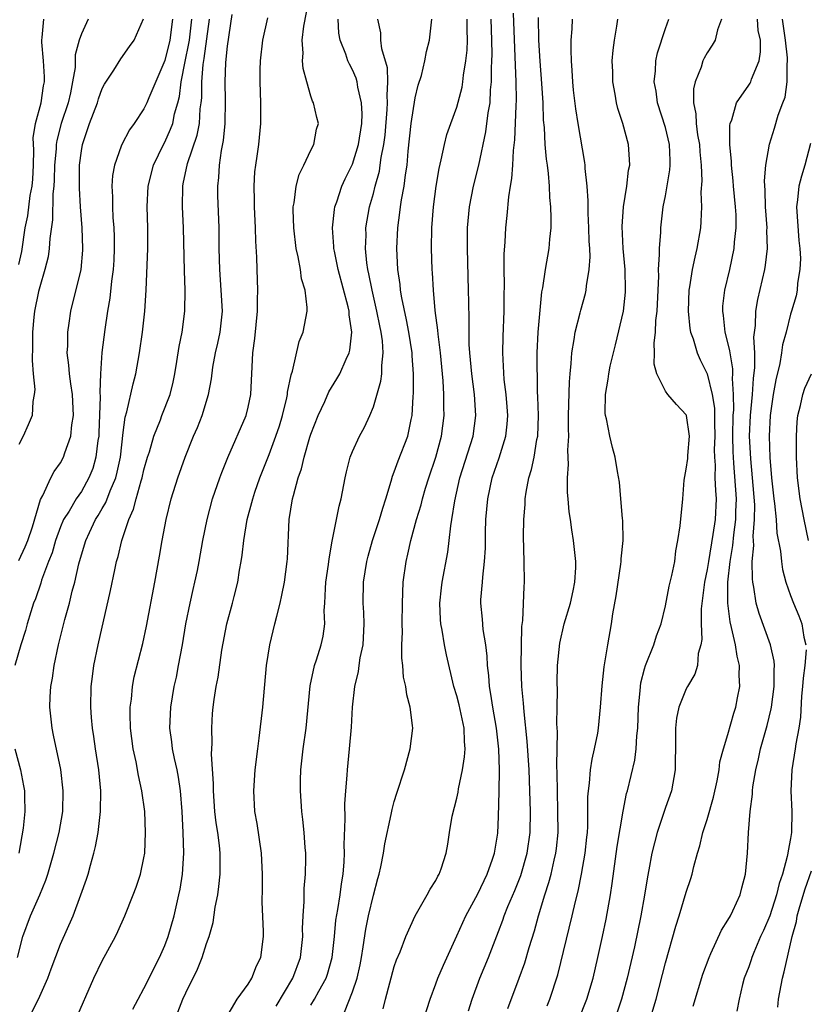
# Model space of a CAD drawing. Units: inches. Extents: x 2586000 to 2589000, y 1527000 to 1530000.
# Drawn here: x 2586729 to 2586804, y 1528783 to 1528877 of the extents above; entities that cross this region are included whole.
import ezdxf

# ---------------------------------------------------------------- set-up
doc = ezdxf.new("R2010")
doc.units = ezdxf.units.IN
doc.header["$MEASUREMENT"] = 0
doc.layers.add('LD25861527_2ft', color=254, linetype='Continuous')

msp = doc.modelspace()

# ---------------------------------------------------------------- linework, layer by layer
at = {"layer": 'LD25861527_2ft'}
for points, elevation in [([(2586744.251, 1528781.749), (2586744.72, 1528783), (2586745, 1528783.618), (2586746.123, 1528785.877), (2586746.578, 1528787), (2586747, 1528788.331), (2586747.243, 1528789), (2586747.639, 1528790.361), (2586747.836, 1528791.836), (2586748.07, 1528793), (2586748.187, 1528793.813), (2586748.302, 1528795), (2586748.301, 1528796.301), (2586748.319, 1528797), (2586748.244, 1528797.756), (2586748.081, 1528799), (2586747.928, 1528799.928), (2586747.795, 1528801), (2586747.654, 1528803), (2586747.668, 1528803.668), (2586747.491, 1528806.509), (2586747.548, 1528807.548), (2586747.499, 1528809), (2586747.585, 1528810.415), (2586747.637, 1528811), (2586747.734, 1528811.734), (2586747.93, 1528813), (2586748.105, 1528813.896), (2586748.474, 1528816.474), (2586748.952, 1528819), (2586749.49, 1528821), (2586749.638, 1528821.638), (2586749.989, 1528823), (2586750.164, 1528824.164), (2586750.322, 1528825), (2586750.415, 1528825.585), (2586750.573, 1528827), (2586750.908, 1528829), (2586751.356, 1528830.644), (2586751.429, 1528831), (2586751.639, 1528831.639), (2586752.106, 1528833), (2586753, 1528835.246), (2586753.652, 1528837), (2586753.986, 1528838.013), (2586754.284, 1528839), (2586754.698, 1528840.698), (2586754.76, 1528841), (2586754.775, 1528841.225), (2586755.111, 1528842.889), (2586755.246, 1528843.246), (2586755.895, 1528846.105), (2586756.251, 1528847), (2586756.635, 1528849), (2586756.644, 1528849.356), (2586756.464, 1528851), (2586756.114, 1528852.114), (2586756.004, 1528853), (2586755.801, 1528854.199), (2586755.603, 1528855), (2586755.356, 1528857), (2586755.291, 1528858.709), (2586755.3, 1528859), (2586755.391, 1528859.391), (2586755.581, 1528861), (2586755.886, 1528862.114), (2586756.339, 1528863), (2586757, 1528864.446), (2586757.293, 1528865), (2586757.557, 1528866.443), (2586757.734, 1528867), (2586757.563, 1528867.563), (2586757.26, 1528869), (2586757.16, 1528869.16), (2586757, 1528869.64), (2586756.602, 1528871), (2586756.267, 1528872.267), (2586756.215, 1528873), (2586756.26, 1528873.74), (2586756.174, 1528875), (2586756.337, 1528876.337), (2586756.85, 1528879)], 7764), ([(2586743.748, 1528877), (2586743.492, 1528875), (2586743, 1528873.041), (2586741.465, 1528869.465), (2586741.287, 1528869), (2586741, 1528868.394), (2586740.047, 1528867), (2586739.603, 1528866.396), (2586738.872, 1528865), (2586738.825, 1528864.825), (2586738.163, 1528863), (2586737.981, 1528862.019), (2586737.924, 1528861), (2586737.982, 1528859.982), (2586737.978, 1528859), (2586738.028, 1528857.972), (2586738.112, 1528857), (2586738.145, 1528856.145), (2586738.15, 1528855), (2586738.095, 1528853.905), (2586738.037, 1528853), (2586737.882, 1528851.882), (2586737.738, 1528850.261), (2586737.512, 1528849), (2586737.236, 1528847.236), (2586736.974, 1528845.026), (2586736.845, 1528843), (2586736.756, 1528841.244), (2586736.788, 1528840.788), (2586736.678, 1528837.322), (2586736.656, 1528837), (2586736.579, 1528836.579), (2586736.397, 1528835), (2586736.082, 1528833.919), (2586735.728, 1528833), (2586735, 1528831.711), (2586734.514, 1528831), (2586733.814, 1528829.814), (2586733.296, 1528829), (2586733, 1528828.313), (2586732.511, 1528827), (2586732.181, 1528825.819), (2586731.852, 1528825), (2586731.185, 1528823.185), (2586731.104, 1528822.896), (2586730.585, 1528821.416), (2586730.417, 1528821), (2586730.146, 1528820.146), (2586729.794, 1528819), (2586729.629, 1528818.371), (2586729.203, 1528817), (2586728.632, 1528815)], 7774), ([(2586728.857, 1528787), (2586729.386, 1528789), (2586730.13, 1528791), (2586731.003, 1528793), (2586731.59, 1528794.41), (2586731.782, 1528795), (2586732.364, 1528797), (2586732.868, 1528799), (2586733.214, 1528801), (2586733.267, 1528803), (2586733.028, 1528805.028), (2586732.338, 1528808.338), (2586732.186, 1528809), (2586731.983, 1528811), (2586732.018, 1528812.018), (2586732.075, 1528813), (2586732.213, 1528813.787), (2586732.375, 1528815), (2586732.795, 1528817), (2586733.416, 1528819.416), (2586733.867, 1528821), (2586734.126, 1528822.126), (2586734.371, 1528823), (2586734.761, 1528824.761), (2586735, 1528825.622), (2586735.417, 1528827), (2586735.763, 1528827.763), (2586736.359, 1528829), (2586736.615, 1528829.384), (2586737, 1528830.06), (2586737.355, 1528830.645), (2586737.759, 1528831.759), (2586738.296, 1528833), (2586738.445, 1528833.555), (2586738.744, 1528835), (2586739, 1528837.36), (2586739.184, 1528838.816), (2586739.349, 1528839.349), (2586739.963, 1528842.037), (2586740.232, 1528843), (2586740.577, 1528845), (2586740.849, 1528847), (2586741.078, 1528849), (2586741.217, 1528851), (2586741.365, 1528855), (2586741.361, 1528857), (2586741.297, 1528859), (2586741.39, 1528861), (2586741.905, 1528863), (2586742.88, 1528865), (2586743, 1528865.219), (2586743.557, 1528866.443), (2586743.752, 1528867), (2586743.942, 1528867.942), (2586744.254, 1528869), (2586744.411, 1528869.589), (2586744.565, 1528871), (2586744.947, 1528872.947), (2586745.317, 1528874.683), (2586745.36, 1528875), (2586745.59, 1528877)], 7772), ([(2586729, 1528825.09), (2586729.621, 1528826.379), (2586729.862, 1528827), (2586730.313, 1528828.313), (2586731.081, 1528830.919), (2586731.311, 1528831.311), (2586732.082, 1528833), (2586732.395, 1528833.605), (2586733, 1528834.45), (2586733.291, 1528835), (2586733.406, 1528835.406), (2586733.984, 1528837), (2586734.082, 1528838.082), (2586734.245, 1528839), (2586734.148, 1528841), (2586733.972, 1528842.028), (2586733.858, 1528843), (2586733.809, 1528843.809), (2586733.649, 1528845), (2586733.688, 1528845.688), (2586733.7, 1528847), (2586733.842, 1528847.842), (2586734, 1528849), (2586734.962, 1528853), (2586735.144, 1528854.856), (2586735.153, 1528855), (2586735.08, 1528857), (2586734.907, 1528859), (2586734.805, 1528860.805), (2586734.832, 1528863), (2586735, 1528864.384), (2586735.099, 1528865), (2586735.771, 1528867), (2586736.531, 1528869), (2586736.64, 1528869.36), (2586737, 1528870.35), (2586737.231, 1528870.769), (2586738.116, 1528872.116), (2586738.792, 1528873.208), (2586739.602, 1528874.398), (2586740.064, 1528875), (2586740.945, 1528877.055)], 7776), ([(2586729, 1528853.47), (2586729.282, 1528854.718), (2586729.618, 1528857), (2586729.848, 1528858.152), (2586730.096, 1528860.096), (2586730.276, 1528861), (2586730.331, 1528861.669), (2586730.41, 1528863), (2586730.447, 1528864.447), (2586730.365, 1528865.635), (2586730.585, 1528867), (2586731.134, 1528869), (2586731.379, 1528870.621), (2586731.462, 1528871), (2586731.473, 1528871.473), (2586731.374, 1528873), (2586731.195, 1528874.805), (2586731.199, 1528875), (2586731.247, 1528875.247), (2586731.396, 1528877)], 7780), ([(2586735.648, 1528877), (2586735, 1528875.595), (2586734.781, 1528875), (2586734.415, 1528873.585), (2586734.388, 1528872.388), (2586734.162, 1528871), (2586733.95, 1528869.95), (2586733.725, 1528869), (2586733.067, 1528867), (2586732.637, 1528865.363), (2586732.588, 1528865), (2586732.576, 1528864.576), (2586732.435, 1528863), (2586732.398, 1528861.603), (2586732.358, 1528861), (2586732.261, 1528860.261), (2586732.229, 1528857.771), (2586731.964, 1528855.964), (2586731.924, 1528855), (2586731.802, 1528854.198), (2586731.505, 1528853), (2586731, 1528851.343), (2586730.882, 1528850.882), (2586730.496, 1528849), (2586730.431, 1528848.431), (2586730.308, 1528847), (2586730.311, 1528845.689), (2586730.27, 1528844.27), (2586730.371, 1528843), (2586730.529, 1528841.471), (2586730.479, 1528841), (2586730.347, 1528840.347), (2586730.271, 1528839), (2586729.91, 1528838.09), (2586729.431, 1528837), (2586729, 1528836.218)], 7778), ([(2586730.246, 1528781.754), (2586730.895, 1528783), (2586731.778, 1528785), (2586732.088, 1528785.912), (2586733, 1528788.273), (2586734.206, 1528791), (2586734.96, 1528793), (2586735.492, 1528794.507), (2586735.65, 1528795), (2586735.871, 1528795.871), (2586736.2, 1528797), (2586736.363, 1528797.637), (2586736.595, 1528799), (2586736.838, 1528801), (2586736.872, 1528803), (2586736.678, 1528805), (2586736.363, 1528807), (2586736.196, 1528808.196), (2586736.062, 1528809), (2586735.966, 1528810.034), (2586735.898, 1528811), (2586735.947, 1528813), (2586736.06, 1528813.941), (2586736.196, 1528815), (2586736.594, 1528817), (2586737.784, 1528822.216), (2586738.192, 1528824.192), (2586738.379, 1528825), (2586738.528, 1528825.472), (2586738.885, 1528827), (2586739.547, 1528829), (2586740.003, 1528829.997), (2586740.246, 1528831), (2586740.724, 1528832.724), (2586740.821, 1528833), (2586741, 1528833.794), (2586741.345, 1528835), (2586741.516, 1528835.516), (2586741.935, 1528837), (2586742.576, 1528838.576), (2586742.727, 1528839), (2586743.511, 1528841), (2586743.802, 1528842.198), (2586743.969, 1528843), (2586744.165, 1528844.165), (2586744.375, 1528845.625), (2586744.656, 1528847), (2586744.933, 1528849), (2586744.956, 1528851), (2586744.883, 1528852.883), (2586744.784, 1528857), (2586744.685, 1528859), (2586744.715, 1528861), (2586744.774, 1528861.226), (2586745.175, 1528863.175), (2586746.111, 1528865.889), (2586746.318, 1528867), (2586746.394, 1528868.394), (2586746.488, 1528869), (2586746.538, 1528869.462), (2586746.54, 1528871), (2586746.676, 1528872.676), (2586746.776, 1528873.224), (2586747.283, 1528877)], 7770), ([(2586734.429, 1528781), (2586736.187, 1528785), (2586737, 1528786.682), (2586738.258, 1528789), (2586738.506, 1528789.494), (2586739.149, 1528791), (2586739.968, 1528793), (2586740.252, 1528793.748), (2586740.679, 1528795), (2586741, 1528796.566), (2586741.068, 1528797), (2586741.147, 1528799), (2586741.068, 1528801), (2586740.803, 1528803), (2586740.465, 1528804.465), (2586740.236, 1528805.764), (2586739.961, 1528807), (2586739.698, 1528809), (2586739.662, 1528810.338), (2586739.671, 1528811), (2586739.79, 1528811.79), (2586739.902, 1528813), (2586740.07, 1528813.93), (2586740.876, 1528817.124), (2586741.229, 1528818.771), (2586742.05, 1528823), (2586742.503, 1528825.497), (2586742.748, 1528827), (2586743.124, 1528829), (2586743.619, 1528831), (2586744.236, 1528833), (2586744.94, 1528835), (2586745.762, 1528837), (2586746.145, 1528837.856), (2586746.591, 1528839), (2586747.194, 1528841), (2586747.481, 1528842.518), (2586747.617, 1528843.617), (2586747.873, 1528845), (2586748.085, 1528845.916), (2586748.299, 1528847), (2586748.515, 1528849), (2586748.416, 1528851), (2586748.259, 1528853), (2586748.214, 1528855), (2586748.202, 1528857), (2586748.084, 1528860.084), (2586748.067, 1528861), (2586748.173, 1528861.827), (2586748.23, 1528863), (2586748.419, 1528864.419), (2586748.636, 1528865.364), (2586748.782, 1528867), (2586748.808, 1528869.192), (2586748.772, 1528871), (2586748.839, 1528872.839), (2586749, 1528874.436), (2586749.467, 1528877.467)], 7768), ([(2586739.944, 1528782.056), (2586740.429, 1528783), (2586741, 1528784.024), (2586741.497, 1528785), (2586741.987, 1528786.013), (2586742.497, 1528787), (2586743, 1528788.151), (2586743.32, 1528789), (2586743.899, 1528791), (2586744.356, 1528793), (2586744.462, 1528793.538), (2586744.687, 1528795), (2586744.82, 1528797), (2586744.772, 1528799), (2586744.662, 1528801), (2586744.497, 1528803), (2586744.311, 1528804.311), (2586744.17, 1528805), (2586743.92, 1528806.079), (2586743.747, 1528807), (2586743.68, 1528807.68), (2586743.493, 1528809), (2586743.565, 1528811), (2586743.906, 1528813), (2586744.11, 1528813.89), (2586744.326, 1528815), (2586744.687, 1528817), (2586745.023, 1528819), (2586745.437, 1528821), (2586745.716, 1528822.284), (2586745.891, 1528823), (2586746.119, 1528824.119), (2586746.292, 1528825), (2586746.641, 1528827), (2586747.044, 1528829), (2586747.585, 1528831), (2586748.277, 1528833), (2586748.473, 1528833.527), (2586749.052, 1528834.948), (2586750.806, 1528839), (2586751, 1528839.79), (2586751.26, 1528841), (2586751.44, 1528845), (2586751.623, 1528846.377), (2586751.893, 1528849), (2586751.89, 1528850.11), (2586751.927, 1528851), (2586751.839, 1528853), (2586751.813, 1528854.187), (2586751.713, 1528855.713), (2586751.687, 1528857), (2586751.593, 1528859), (2586751.603, 1528859.603), (2586751.565, 1528861), (2586751.637, 1528862.363), (2586751.721, 1528863), (2586751.867, 1528863.867), (2586752.009, 1528865), (2586752.192, 1528867), (2586752.194, 1528869), (2586752.146, 1528871), (2586752.15, 1528872.15), (2586752.179, 1528873), (2586752.392, 1528875), (2586752.861, 1528877.139)], 7766), ([(2586748.858, 1528781.142), (2586749.932, 1528783), (2586751, 1528784.453), (2586751.332, 1528785), (2586751.803, 1528786.196), (2586752.21, 1528787), (2586752.457, 1528789), (2586752.46, 1528789.54), (2586752.321, 1528792.321), (2586752.361, 1528793.639), (2586752.351, 1528795), (2586752.255, 1528797), (2586751.847, 1528799.847), (2586751.638, 1528801), (2586751.522, 1528803), (2586751.653, 1528805), (2586751.904, 1528807), (2586752.054, 1528808.054), (2586752.403, 1528811), (2586752.758, 1528815), (2586753.058, 1528817), (2586753.564, 1528819), (2586753.734, 1528819.734), (2586754.068, 1528821), (2586754.232, 1528821.768), (2586754.462, 1528823), (2586754.731, 1528825), (2586754.751, 1528825.249), (2586754.932, 1528829), (2586755.256, 1528831), (2586755.325, 1528831.325), (2586755.793, 1528833), (2586756.115, 1528833.885), (2586756.364, 1528835), (2586756.904, 1528836.904), (2586757, 1528837.209), (2586757.693, 1528839), (2586758.331, 1528840.331), (2586758.742, 1528841.258), (2586759.507, 1528842.493), (2586759.789, 1528843), (2586760.382, 1528844.382), (2586760.677, 1528845), (2586760.749, 1528845.251), (2586760.926, 1528847), (2586760.663, 1528848.663), (2586760.666, 1528849), (2586760.583, 1528849.417), (2586759.623, 1528853), (2586759.258, 1528854.742), (2586759.214, 1528855), (2586759.212, 1528855.212), (2586759.069, 1528857), (2586759.258, 1528858.742), (2586759.306, 1528859), (2586759.481, 1528859.481), (2586759.987, 1528861), (2586760.308, 1528861.693), (2586761, 1528863.102), (2586761.583, 1528865), (2586761.891, 1528867), (2586761.931, 1528867.931), (2586761.866, 1528869), (2586761.508, 1528870.492), (2586761.454, 1528871), (2586761.356, 1528871.356), (2586761, 1528872.164), (2586760.695, 1528872.695), (2586760.556, 1528873), (2586760.354, 1528873.646), (2586759.802, 1528875), (2586759.677, 1528875.677), (2586759.629, 1528877)], 7762), ([(2586753.674, 1528782.326), (2586755.267, 1528785), (2586756.005, 1528787), (2586756.227, 1528789), (2586756.21, 1528789.79), (2586756.255, 1528791), (2586756.358, 1528792.358), (2586756.37, 1528793.631), (2586756.503, 1528795), (2586756.534, 1528796.534), (2586756.522, 1528797), (2586756.463, 1528797.537), (2586756.353, 1528799), (2586756.23, 1528800.23), (2586756.13, 1528801), (2586755.998, 1528803), (2586756.008, 1528804.008), (2586756.038, 1528805), (2586756.261, 1528807), (2586756.538, 1528809), (2586756.927, 1528813.073), (2586757.358, 1528815), (2586757.546, 1528815.546), (2586758.007, 1528817), (2586758.188, 1528817.812), (2586758.335, 1528819), (2586758.28, 1528820.28), (2586758.341, 1528821), (2586758.394, 1528822.394), (2586758.453, 1528823), (2586758.694, 1528824.694), (2586758.75, 1528825.25), (2586759.049, 1528826.951), (2586759.087, 1528827.087), (2586759.711, 1528830.289), (2586759.915, 1528831), (2586760.278, 1528833), (2586760.41, 1528833.59), (2586760.771, 1528835), (2586761, 1528835.552), (2586761.67, 1528837), (2586762.135, 1528837.865), (2586762.672, 1528839), (2586763, 1528839.809), (2586763.72, 1528842.28), (2586763.797, 1528843), (2586763.793, 1528843.793), (2586763.939, 1528845), (2586763.862, 1528846.138), (2586763.738, 1528847), (2586763.605, 1528847.605), (2586763.342, 1528849), (2586762.875, 1528851), (2586762.576, 1528852.576), (2586762.47, 1528853), (2586762.376, 1528853.624), (2586762.248, 1528855), (2586762.296, 1528856.296), (2586762.29, 1528857), (2586762.63, 1528859), (2586763, 1528860.3), (2586763.175, 1528861), (2586763.572, 1528862.428), (2586763.662, 1528863), (2586763.748, 1528863.748), (2586763.997, 1528865), (2586764.112, 1528865.888), (2586764.33, 1528868.33), (2586764.356, 1528869), (2586764.305, 1528869.695), (2586764.39, 1528871), (2586764.338, 1528872.338), (2586763.82, 1528874.18), (2586763.727, 1528875), (2586763.7, 1528875.7), (2586763.433, 1528877)], 7760), ([(2586757, 1528782.43), (2586757.364, 1528783), (2586757.766, 1528783.766), (2586758.459, 1528785), (2586758.6, 1528785.4), (2586759.04, 1528787), (2586759.257, 1528789), (2586759.406, 1528790.593), (2586759.588, 1528791.588), (2586759.8, 1528793), (2586759.933, 1528794.067), (2586760.093, 1528795), (2586760.188, 1528796.189), (2586760.226, 1528797), (2586760.209, 1528797.792), (2586760.305, 1528800.305), (2586760.267, 1528801.733), (2586760.356, 1528803), (2586760.486, 1528804.486), (2586760.501, 1528805), (2586760.72, 1528807), (2586760.915, 1528809.085), (2586761.001, 1528811.001), (2586761.206, 1528813), (2586761.58, 1528814.42), (2586761.635, 1528815), (2586761.732, 1528815.732), (2586762.012, 1528817), (2586762.1, 1528819), (2586762.078, 1528820.078), (2586762.011, 1528821), (2586762.064, 1528823), (2586762.377, 1528825), (2586762.501, 1528825.499), (2586762.917, 1528827), (2586763.589, 1528829), (2586763.896, 1528830.104), (2586764.198, 1528831), (2586764.702, 1528832.702), (2586764.822, 1528833.178), (2586765, 1528833.586), (2586765.365, 1528834.635), (2586766.288, 1528837), (2586766.608, 1528838.608), (2586766.707, 1528839), (2586766.813, 1528840.813), (2586766.854, 1528841.146), (2586766.854, 1528843), (2586766.723, 1528844.723), (2586766.722, 1528845), (2586766.407, 1528847), (2586766.182, 1528848.182), (2586765.717, 1528850.283), (2586765.603, 1528851), (2586765.555, 1528851.555), (2586765.336, 1528853), (2586765.242, 1528855), (2586765.333, 1528857), (2586765.544, 1528858.456), (2586765.595, 1528859), (2586765.688, 1528859.688), (2586765.939, 1528861), (2586766.063, 1528862.063), (2586766.222, 1528863), (2586766.34, 1528864.34), (2586766.626, 1528867), (2586767, 1528869.469), (2586767.307, 1528870.693), (2586767.615, 1528871.616), (2586767.942, 1528873), (2586768.088, 1528873.912), (2586768.393, 1528875), (2586768.587, 1528877)], 7758), ([(2586760.242, 1528781.758), (2586761, 1528783.703), (2586761.436, 1528785), (2586761.719, 1528786.281), (2586761.858, 1528787), (2586762.031, 1528788.031), (2586762.28, 1528789.72), (2586762.544, 1528791), (2586763, 1528792.97), (2586763.415, 1528794.585), (2586763.539, 1528795), (2586763.708, 1528795.708), (2586763.955, 1528797), (2586764.085, 1528797.915), (2586764.709, 1528800.709), (2586764.794, 1528801.206), (2586765, 1528801.975), (2586765.236, 1528802.764), (2586765.971, 1528805), (2586766.541, 1528807), (2586766.765, 1528809), (2586766.749, 1528809.251), (2586766.519, 1528811), (2586766.198, 1528812.198), (2586766.096, 1528813), (2586765.895, 1528813.895), (2586765.818, 1528815), (2586765.728, 1528815.728), (2586765.741, 1528817), (2586765.785, 1528818.215), (2586765.752, 1528819), (2586765.775, 1528821), (2586765.869, 1528823), (2586766.13, 1528825), (2586766.304, 1528825.696), (2586766.585, 1528827), (2586767.148, 1528829), (2586767.578, 1528830.422), (2586767.711, 1528831), (2586768.008, 1528832.008), (2586768.307, 1528833), (2586768.986, 1528835), (2586769.536, 1528837), (2586769.798, 1528839), (2586769.768, 1528839.768), (2586769.767, 1528841), (2586769.687, 1528842.314), (2586769.418, 1528845), (2586769.196, 1528846.804), (2586769.176, 1528847.176), (2586768.927, 1528849.073), (2586768.752, 1528851), (2586768.665, 1528852.665), (2586768.632, 1528853), (2586768.567, 1528855), (2586768.598, 1528857), (2586768.76, 1528859), (2586769.022, 1528861), (2586769.299, 1528862.701), (2586769.506, 1528863.506), (2586769.81, 1528865), (2586770.05, 1528865.95), (2586770.414, 1528867), (2586771, 1528868.566), (2586771.512, 1528870.488), (2586771.588, 1528871), (2586771.644, 1528871.644), (2586771.876, 1528873), (2586771.979, 1528874.021), (2586772.014, 1528875), (2586771.988, 1528875.988), (2586771.994, 1528877)], 7756), ([(2586763.927, 1528782.073), (2586764.155, 1528783), (2586765, 1528786.126), (2586765.219, 1528786.781), (2586765.555, 1528787.555), (2586766.107, 1528789), (2586767.001, 1528790.999), (2586768.147, 1528793), (2586768.437, 1528793.563), (2586769, 1528794.399), (2586769.19, 1528794.81), (2586769.316, 1528795), (2586769.494, 1528795.494), (2586769.973, 1528797), (2586770.143, 1528797.858), (2586770.309, 1528799), (2586770.567, 1528800.567), (2586771, 1528802.294), (2586771.127, 1528802.873), (2586771.166, 1528803.167), (2586771.556, 1528805), (2586771.745, 1528806.255), (2586771.787, 1528807), (2586771.722, 1528807.722), (2586771.691, 1528809), (2586771.223, 1528811.223), (2586771, 1528812.087), (2586770.721, 1528813), (2586770.023, 1528816.023), (2586769.821, 1528817), (2586769.592, 1528818.408), (2586769.466, 1528819), (2586769.436, 1528819.436), (2586769.384, 1528821), (2586769.529, 1528822.471), (2586769.595, 1528823), (2586770.123, 1528825.877), (2586770.264, 1528827), (2586770.414, 1528828.414), (2586770.523, 1528829), (2586770.803, 1528830.803), (2586771.293, 1528833), (2586772.552, 1528837), (2586772.828, 1528839), (2586772.687, 1528841), (2586772.427, 1528843), (2586772.316, 1528844.316), (2586772.244, 1528845), (2586772.186, 1528845.814), (2586772.171, 1528847), (2586772.192, 1528848.192), (2586772.136, 1528849.864), (2586772.131, 1528851), (2586772.007, 1528855), (2586772.024, 1528857), (2586772.208, 1528859), (2586772.599, 1528861), (2586773.109, 1528863), (2586773.792, 1528866.208), (2586774.013, 1528868.013), (2586774.191, 1528869), (2586774.242, 1528870.242), (2586774.332, 1528871), (2586774.322, 1528872.323), (2586774.366, 1528873), (2586774.385, 1528873.615), (2586774.366, 1528875), (2586774.301, 1528877)], 7754), ([(2586767.216, 1528779.216), (2586768.43, 1528783), (2586769, 1528784.474), (2586769.187, 1528785), (2586769.73, 1528786.27), (2586771, 1528789.069), (2586771.853, 1528791), (2586773, 1528793.099), (2586773.922, 1528795), (2586774.433, 1528796.433), (2586774.611, 1528797), (2586774.918, 1528798.918), (2586775, 1528800.514), (2586775.075, 1528802.925), (2586775.098, 1528805), (2586775.022, 1528806.978), (2586774.799, 1528809), (2586774.457, 1528811), (2586774.272, 1528812.272), (2586774.124, 1528813), (2586774.065, 1528814.065), (2586773.95, 1528815), (2586773.92, 1528815.92), (2586773.786, 1528817), (2586773.528, 1528818.472), (2586773.451, 1528819.451), (2586773.301, 1528821), (2586773.311, 1528821.311), (2586773.46, 1528823), (2586773.48, 1528823.481), (2586773.667, 1528825), (2586773.739, 1528826.261), (2586773.754, 1528827.754), (2586773.794, 1528829), (2586773.969, 1528831), (2586774.386, 1528833), (2586775.062, 1528834.938), (2586775.713, 1528837), (2586775.836, 1528838.164), (2586775.884, 1528839), (2586775.832, 1528839.832), (2586775.727, 1528841), (2586775.548, 1528842.452), (2586775.401, 1528845), (2586775.443, 1528846.557), (2586775.548, 1528849), (2586775.538, 1528850.462), (2586775.561, 1528851.561), (2586775.525, 1528853), (2586775.54, 1528854.46), (2586775.639, 1528855.639), (2586775.708, 1528857), (2586775.837, 1528858.163), (2586775.976, 1528859.976), (2586776.149, 1528861), (2586776.288, 1528861.712), (2586776.363, 1528863), (2586776.419, 1528864.419), (2586776.555, 1528865.445), (2586776.689, 1528868.689), (2586776.73, 1528869.269), (2586776.703, 1528871), (2586776.612, 1528872.612), (2586776.604, 1528873.395), (2586776.427, 1528877.573)], 7752), ([(2586772.12, 1528781.88), (2586772.477, 1528783), (2586773.211, 1528785), (2586774.03, 1528787), (2586775, 1528789.497), (2586775.413, 1528790.588), (2586775.545, 1528791), (2586775.898, 1528791.899), (2586776.564, 1528793.436), (2586777.136, 1528794.864), (2586777.746, 1528797), (2586778.018, 1528799), (2586778.059, 1528801), (2586778.014, 1528803), (2586777.938, 1528805), (2586777.759, 1528807.759), (2586777.441, 1528810.559), (2586777.396, 1528811.396), (2586777.226, 1528813), (2586777.16, 1528815), (2586777.237, 1528818.763), (2586777.315, 1528819.315), (2586777.441, 1528822.559), (2586777.49, 1528823), (2586777.467, 1528825), (2586777.394, 1528827.395), (2586777.425, 1528829), (2586777.546, 1528830.454), (2586777.561, 1528831), (2586777.638, 1528831.638), (2586777.899, 1528833), (2586778.173, 1528833.827), (2586778.403, 1528835), (2586778.678, 1528836.678), (2586778.755, 1528837), (2586778.817, 1528839), (2586778.782, 1528840.782), (2586778.751, 1528841.249), (2586778.698, 1528845), (2586778.791, 1528847), (2586779.159, 1528850.841), (2586779.249, 1528851.249), (2586779.512, 1528853), (2586779.867, 1528855), (2586779.918, 1528855.918), (2586780.031, 1528857), (2586780.044, 1528857.956), (2586779.998, 1528859), (2586779.909, 1528859.909), (2586779.875, 1528861), (2586779.793, 1528862.207), (2586779.692, 1528863), (2586779.594, 1528863.594), (2586779.484, 1528865), (2586779.395, 1528866.605), (2586779.313, 1528867.313), (2586779.268, 1528869), (2586779.165, 1528870.834), (2586778.985, 1528872.985), (2586778.872, 1528875), (2586778.829, 1528877.171)], 7750), ([(2586775.894, 1528782.106), (2586776.993, 1528785.008), (2586777.528, 1528786.472), (2586777.95, 1528787.95), (2586778.443, 1528789.557), (2586778.823, 1528791), (2586779.425, 1528793), (2586779.821, 1528794.179), (2586780.03, 1528795), (2586780.319, 1528796.32), (2586780.494, 1528797), (2586780.551, 1528797.449), (2586780.702, 1528799), (2586780.7, 1528801), (2586780.645, 1528803), (2586780.634, 1528804.634), (2586780.597, 1528805.403), (2586780.64, 1528808.64), (2586780.59, 1528809.41), (2586780.631, 1528811), (2586780.651, 1528812.651), (2586780.623, 1528813.378), (2586780.66, 1528815), (2586780.862, 1528817.138), (2586781.3, 1528819), (2586781.894, 1528821), (2586782.157, 1528822.157), (2586782.33, 1528823), (2586782.402, 1528824.402), (2586782.409, 1528825), (2586782.194, 1528827), (2586782.014, 1528828.014), (2586781.899, 1528829), (2586781.763, 1528829.763), (2586781.672, 1528831), (2586781.603, 1528831.603), (2586781.606, 1528833), (2586781.72, 1528834.28), (2586781.654, 1528835.654), (2586781.73, 1528837), (2586781.704, 1528837.704), (2586781.709, 1528839), (2586781.79, 1528842.21), (2586781.86, 1528843), (2586781.979, 1528843.98), (2586782.021, 1528845), (2586782.266, 1528846.266), (2586782.355, 1528847), (2586782.832, 1528848.832), (2586782.891, 1528849.109), (2586783.322, 1528850.679), (2586783.388, 1528851), (2586783.424, 1528851.424), (2586783.701, 1528853), (2586783.784, 1528854.216), (2586783.753, 1528855), (2586783.705, 1528855.705), (2586783.667, 1528857), (2586783.593, 1528858.407), (2586783.592, 1528859.592), (2586783.495, 1528861), (2586783.308, 1528862.692), (2586783.3, 1528863), (2586783.271, 1528863.271), (2586782.619, 1528867), (2586782.402, 1528868.402), (2586782.203, 1528870.203), (2586782.13, 1528871), (2586782.075, 1528872.075), (2586781.995, 1528873), (2586781.957, 1528874.043), (2586781.977, 1528875), (2586782.068, 1528876.068), (2586782.106, 1528877)], 7748), ([(2586779.652, 1528782.348), (2586779.924, 1528783), (2586780.671, 1528785.329), (2586782.065, 1528791), (2586782.364, 1528792.364), (2586782.631, 1528793.369), (2586782.959, 1528795), (2586783.311, 1528797), (2586783.458, 1528798.542), (2586783.516, 1528799), (2586783.56, 1528799.56), (2586783.576, 1528802.424), (2586783.624, 1528803), (2586783.737, 1528803.737), (2586783.832, 1528805), (2586783.971, 1528806.029), (2586784.214, 1528807), (2586784.521, 1528808.522), (2586784.596, 1528809), (2586784.792, 1528811), (2586784.93, 1528813.07), (2586785.124, 1528814.876), (2586785.464, 1528817), (2586785.83, 1528819), (2586785.974, 1528819.973), (2586786.294, 1528821.706), (2586786.735, 1528824.735), (2586786.762, 1528825), (2586786.764, 1528825.236), (2586786.955, 1528827), (2586786.922, 1528828.922), (2586786.894, 1528829.106), (2586786.719, 1528831), (2586786.589, 1528832.589), (2586786.392, 1528833.608), (2586786.186, 1528835), (2586785.92, 1528835.92), (2586785.661, 1528837), (2586785.339, 1528838.661), (2586785.241, 1528839), (2586785.214, 1528839.214), (2586785.247, 1528841), (2586785.518, 1528842.482), (2586785.565, 1528843), (2586785.709, 1528843.709), (2586786.014, 1528845), (2586786.226, 1528845.774), (2586786.983, 1528849), (2586787.175, 1528850.825), (2586787.185, 1528851), (2586787.129, 1528853), (2586786.956, 1528855), (2586786.869, 1528857.131), (2586786.98, 1528859), (2586787.294, 1528861), (2586787.47, 1528862.53), (2586787.587, 1528863), (2586787.563, 1528863.563), (2586787.457, 1528865), (2586786.907, 1528867), (2586786.446, 1528868.446), (2586786.326, 1528869), (2586786.196, 1528869.804), (2586785.968, 1528871), (2586785.95, 1528871.95), (2586785.904, 1528873), (2586785.978, 1528874.021), (2586786.108, 1528875), (2586786.333, 1528876.333), (2586786.424, 1528877)], 7746), ([(2586782.658, 1528781), (2586783.475, 1528783), (2586784.072, 1528785), (2586784.535, 1528787), (2586784.976, 1528789.024), (2586785.313, 1528790.687), (2586785.72, 1528793), (2586785.895, 1528794.105), (2586786.369, 1528797.632), (2586786.949, 1528801.051), (2586787.28, 1528802.72), (2586787.363, 1528803), (2586788.071, 1528805.929), (2586788.206, 1528807), (2586788.268, 1528808.268), (2586788.359, 1528809), (2586788.42, 1528811), (2586788.582, 1528812.582), (2586788.601, 1528813), (2586788.649, 1528813.351), (2586789, 1528814.704), (2586789.09, 1528815), (2586789.899, 1528817), (2586790.154, 1528817.846), (2586790.579, 1528819), (2586791, 1528820.72), (2586791.375, 1528822.625), (2586791.627, 1528823.627), (2586791.891, 1528825), (2586791.985, 1528826.015), (2586792.193, 1528827), (2586792.412, 1528828.411), (2586792.666, 1528831), (2586792.799, 1528832.799), (2586792.851, 1528833.148), (2586793, 1528833.835), (2586793.137, 1528834.863), (2586793.149, 1528835.148), (2586793.322, 1528837), (2586793.028, 1528839), (2586793, 1528839.068), (2586792.055, 1528840.055), (2586791.226, 1528841), (2586791, 1528841.318), (2586790.163, 1528843), (2586789.921, 1528843.921), (2586789.952, 1528845), (2586789.915, 1528845.915), (2586790.042, 1528847), (2586790.09, 1528848.09), (2586790.209, 1528849), (2586790.358, 1528852.358), (2586790.335, 1528853), (2586790.446, 1528854.446), (2586790.421, 1528855), (2586790.563, 1528856.563), (2586790.573, 1528857), (2586790.79, 1528859), (2586791, 1528860.079), (2586791.439, 1528862.561), (2586791.471, 1528863), (2586791.442, 1528863.442), (2586791.396, 1528865), (2586791, 1528866.627), (2586790.242, 1528869), (2586790.1, 1528870.1), (2586789.927, 1528871), (2586790.044, 1528872.044), (2586790.075, 1528873), (2586790.23, 1528873.77), (2586791, 1528876.128), (2586791.313, 1528877)], 7744), ([(2586796.377, 1528877), (2586795.986, 1528875.986), (2586795.767, 1528875), (2586795.493, 1528874.507), (2586795, 1528873.783), (2586794.721, 1528873.279), (2586794.59, 1528873), (2586794.413, 1528872.413), (2586793.846, 1528871), (2586793.687, 1528870.312), (2586793.687, 1528869), (2586793.918, 1528867.918), (2586793.936, 1528867), (2586794.076, 1528865.924), (2586794.259, 1528865), (2586794.3, 1528864.3), (2586794.425, 1528863), (2586794.493, 1528861.508), (2586794.41, 1528860.41), (2586794.463, 1528859), (2586794.404, 1528857.596), (2586794.359, 1528857), (2586794.012, 1528855), (2586793.806, 1528854.194), (2586793.566, 1528853), (2586793.321, 1528851.321), (2586793.26, 1528851), (2586793.193, 1528849), (2586793.35, 1528847.35), (2586793.413, 1528847), (2586793.649, 1528846.351), (2586794.03, 1528845), (2586794.322, 1528844.322), (2586795, 1528842.975), (2586795.479, 1528841), (2586795.701, 1528839.701), (2586795.695, 1528838.305), (2586795.738, 1528837), (2586795.683, 1528835.683), (2586795.697, 1528835), (2586795.762, 1528834.238), (2586795.75, 1528833), (2586795.791, 1528831.791), (2586795.861, 1528831), (2586795.768, 1528829), (2586795.562, 1528827.562), (2586795.12, 1528825), (2586795, 1528824.212), (2586794.759, 1528823), (2586794.431, 1528820.431), (2586794.417, 1528819), (2586794.487, 1528817.513), (2586794.398, 1528817), (2586794.153, 1528816.152), (2586794.074, 1528815), (2586793.834, 1528814.166), (2586793.128, 1528813), (2586793, 1528812.758), (2586792.279, 1528811), (2586792.054, 1528809.946), (2586791.953, 1528809), (2586791.969, 1528807.969), (2586791.941, 1528805), (2586791.574, 1528803), (2586791, 1528801.381), (2586790.22, 1528799), (2586789.711, 1528797), (2586789.416, 1528795.416), (2586789.268, 1528794.732), (2586788.985, 1528792.985), (2586788.638, 1528791), (2586788.028, 1528788.028), (2586787.343, 1528785), (2586786.803, 1528783), (2586786.345, 1528781.655)], 7742), ([(2586789.499, 1528781), (2586790.129, 1528783), (2586791, 1528786.482), (2586791.988, 1528790.012), (2586792.314, 1528791), (2586793, 1528793.255), (2586793.431, 1528794.569), (2586793.557, 1528795), (2586793.715, 1528795.715), (2586794.064, 1528797), (2586794.288, 1528797.712), (2586794.595, 1528799), (2586795, 1528800.252), (2586795.615, 1528802.385), (2586795.957, 1528803.957), (2586796.152, 1528805), (2586796.233, 1528805.767), (2586796.56, 1528807), (2586797, 1528808.395), (2586797.573, 1528810.427), (2586797.751, 1528811), (2586797.909, 1528811.909), (2586798.133, 1528813), (2586798.085, 1528814.085), (2586798.115, 1528815), (2586797.891, 1528815.891), (2586797.728, 1528817), (2586797.351, 1528818.649), (2586797.197, 1528819.197), (2586796.974, 1528820.974), (2586796.986, 1528823), (2586797.198, 1528825), (2586797.472, 1528826.528), (2586797.549, 1528827.549), (2586797.762, 1528829), (2586797.769, 1528829.769), (2586797.82, 1528831), (2586797.57, 1528834.43), (2586797.516, 1528835), (2586797.497, 1528835.497), (2586797.471, 1528837), (2586797.503, 1528839), (2586797.546, 1528839.546), (2586797.54, 1528841), (2586797.444, 1528842.556), (2586797.477, 1528843), (2586797.472, 1528843.472), (2586797.196, 1528845), (2586797.187, 1528845.187), (2586797, 1528846.009), (2586796.742, 1528847), (2586796.571, 1528848.571), (2586796.497, 1528849), (2586796.517, 1528849.482), (2586796.687, 1528851), (2586797.167, 1528853), (2586797.6, 1528855), (2586797.627, 1528855.627), (2586797.785, 1528857), (2586797.774, 1528858.226), (2586797.725, 1528859), (2586797.532, 1528861), (2586797.504, 1528861.504), (2586797.339, 1528863), (2586797.344, 1528863.344), (2586797.188, 1528865), (2586797.181, 1528866.819), (2586797.213, 1528867), (2586797.364, 1528867.364), (2586797.825, 1528869), (2586799, 1528870.692), (2586799.122, 1528870.878), (2586799.182, 1528871), (2586799.258, 1528871.258), (2586799.981, 1528873), (2586800.134, 1528873.866), (2586800.104, 1528875), (2586799.91, 1528875.91), (2586799.825, 1528877)], 7740), ([(2586793.668, 1528782.332), (2586794.588, 1528785.412), (2586795.183, 1528787), (2586795.369, 1528787.369), (2586796.39, 1528789.611), (2586797, 1528790.567), (2586797.234, 1528791), (2586797.466, 1528791.466), (2586798.164, 1528793), (2586798.326, 1528793.674), (2586798.693, 1528795), (2586798.88, 1528797), (2586798.978, 1528798.978), (2586799.135, 1528801), (2586799.349, 1528802.652), (2586799.347, 1528803), (2586799.385, 1528803.385), (2586799.655, 1528805), (2586799.929, 1528806.071), (2586800.13, 1528807), (2586800.76, 1528809.24), (2586801.139, 1528810.861), (2586801.16, 1528811), (2586801.425, 1528813), (2586801.422, 1528814.578), (2586801.458, 1528815), (2586801.432, 1528815.431), (2586801.075, 1528817), (2586799.986, 1528819.986), (2586799.707, 1528821), (2586799.489, 1528822.511), (2586799.381, 1528823), (2586799.337, 1528823.337), (2586799.334, 1528825), (2586799.475, 1528826.524), (2586799.42, 1528827.42), (2586799.552, 1528829), (2586799.566, 1528830.434), (2586799.365, 1528833), (2586799.179, 1528834.821), (2586799.079, 1528837), (2586799.151, 1528839), (2586799.339, 1528841), (2586799.449, 1528842.551), (2586799.583, 1528843.583), (2586799.565, 1528845), (2586799.489, 1528846.511), (2586799.638, 1528847.638), (2586799.676, 1528849), (2586799.87, 1528850.13), (2586800.523, 1528853), (2586800.594, 1528853.406), (2586800.781, 1528855), (2586800.74, 1528856.74), (2586800.75, 1528857), (2586800.596, 1528859), (2586800.562, 1528860.562), (2586800.49, 1528861.511), (2586800.633, 1528863), (2586800.974, 1528865.026), (2586801.45, 1528866.55), (2586801.801, 1528867.801), (2586802.264, 1528869), (2586802.481, 1528869.519), (2586802.68, 1528871), (2586802.663, 1528872.663), (2586802.719, 1528873), (2586802.713, 1528873.287), (2586802.526, 1528875), (2586802.223, 1528877)], 7738), ([(2586804.905, 1528865.095), (2586804.38, 1528863), (2586804.048, 1528861.952), (2586803.806, 1528861), (2586803.673, 1528859.673), (2586803.573, 1528859), (2586803.783, 1528855.783), (2586803.879, 1528855), (2586803.941, 1528854.059), (2586803.9, 1528853), (2586803.682, 1528851.682), (2586803.644, 1528851), (2586803.541, 1528850.459), (2586803.101, 1528849), (2586803, 1528848.706), (2586802.573, 1528847), (2586802.235, 1528845.765), (2586802.141, 1528845), (2586801.977, 1528843.977), (2586801.592, 1528842.409), (2586801.332, 1528841), (2586801.037, 1528839), (2586800.96, 1528837), (2586801.026, 1528834.974), (2586801.188, 1528833), (2586801.39, 1528831), (2586801.46, 1528830.54), (2586801.606, 1528829), (2586801.696, 1528827.696), (2586802.037, 1528825.963), (2586802.122, 1528825), (2586802.23, 1528824.231), (2586802.561, 1528823), (2586803, 1528821.738), (2586803.273, 1528821), (2586803.786, 1528819.786), (2586804.088, 1528819), (2586804.276, 1528817.724), (2586804.468, 1528817)], 7736), ([(2586804.731, 1528827), (2586804.305, 1528829), (2586803.932, 1528831), (2586803.679, 1528833), (2586803.57, 1528835), (2586803.583, 1528835.583), (2586803.555, 1528837), (2586803.629, 1528838.371), (2586803.7, 1528839), (2586803.946, 1528839.946), (2586804.173, 1528841), (2586804.378, 1528841.622), (2586805.013, 1528842.987)], 7734), ([(2586804.499, 1528816.499), (2586804.368, 1528815), (2586804.215, 1528813.785), (2586804.16, 1528813), (2586804.061, 1528812.061), (2586803.949, 1528810.051), (2586803.788, 1528809), (2586803.51, 1528807.51), (2586803.439, 1528807), (2586803.108, 1528805), (2586803.029, 1528803), (2586803.13, 1528801), (2586803.099, 1528799), (2586803, 1528798.408), (2586802.756, 1528797.244), (2586802.739, 1528797), (2586802.689, 1528796.69), (2586802.217, 1528795), (2586801.9, 1528794.1), (2586801.652, 1528793), (2586801, 1528791.002), (2586800.398, 1528789.602), (2586800.12, 1528789), (2586799.488, 1528787.487), (2586799.3, 1528787), (2586799.232, 1528786.768), (2586799, 1528786.115), (2586798.568, 1528785), (2586798.404, 1528784.404), (2586798.068, 1528783), (2586797.843, 1528781.843)], 7736), ([(2586728.606, 1528807), (2586729.156, 1528805), (2586729.461, 1528803.461), (2586729.532, 1528803), (2586729.528, 1528802.472), (2586729.575, 1528801), (2586729.415, 1528799.415), (2586729.005, 1528797)], 7774), ([(2586801.782, 1528782.218), (2586801.858, 1528783), (2586802.219, 1528785), (2586802.391, 1528785.609), (2586803.144, 1528789), (2586803.557, 1528790.443), (2586803.643, 1528791), (2586803.876, 1528791.877), (2586804.406, 1528793.594), (2586805, 1528795.319)], 7734)]:
    msp.add_lwpolyline(points, dxfattribs=dict(at, elevation=elevation))

doc.saveas('drawing.dxf')
